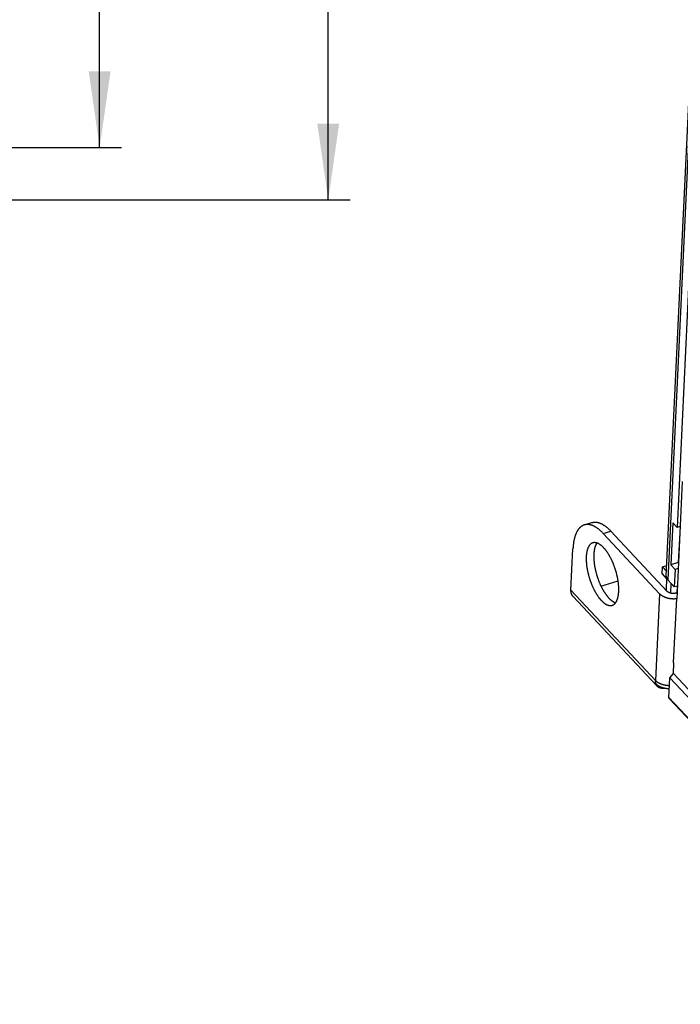
# Model space of a CAD drawing. Units: millimetres. Extents: x 0 to 594, y 0 to 420.
# Drawn here: x 402 to 433, y 126 to 171 of the extents above; entities that cross this region are included whole.
import ezdxf

# ---------------------------------------------------------------- set-up
doc = ezdxf.new("R2010")
doc.units = ezdxf.units.MM
doc.header["$LTSCALE"] = 32.67
doc.layers.get('0').update_dxf_attribs({"linetype": 'CONTINUOUS'})
doc.styles.get("Standard").update_dxf_attribs({"font": 'myriadpro-light.otf'})
doc.dimstyles.new('DIMSTYLE_4', dxfattribs={"dimtxt": 2.6, "dimasz": 3.5, "dimexe": 1, "dimexo": 0, "dimgap": 0.65, "dimtad": 1, "dimdec": 1, "dimdsep": 46, "dimtxsty": 'STANDARD', "dimblk": '_FILLED', "dimblk1": '_FILLED', "dimblk2": '_FILLED', "dimcen": 0.09, "dimclrt": 5, "dimadec": 0, "dimazin": 0, "dimtp": 0.8, "dimtm": 0.8, "dimtfac": 1, "dimtdec": 1, "dimtofl": 0, "dimtmove": 0, "dimatfit": 3, "dimldrblk": '_FILLED', "dimfxl": 1, "dimtolj": 1, "dimarcsym": 0})

# ---------------------------------------------------------------- blocks, each defined once
blk = doc.blocks.new('_FILLED')
at = {"color": 0, "linetype": 'BYBLOCK'}
blk.add_solid([(0, 0), (-1, 0.143), (-1, -0.143)], dxfattribs=at)
blk = doc.blocks.new('*D5')
at = {"color": 2, "linetype": 'CONTINUOUS'}
for p, q in [((394.956, 291.113), (406.927, 291.113)), ((405.927, 291.113), (405.927, 228.013)), ((405.927, 164.913), (405.927, 228.013)), ((395.056, 164.913), (406.927, 164.913))]:
    blk.add_line(p, q, dxfattribs=at)
at = {"color": 2, "linetype": 'CONTINUOUS', "xscale": 3.5, "yscale": 3.5, "zscale": 3.5}
for p, rotation in [((405.927, 291.113), 90), ((405.927, 164.913), 270)]:
    blk.add_blockref('_FILLED', p, dxfattribs=dict(at, rotation=rotation))
at = {"color": 5, "linetype": 'CONTINUOUS', "insert": (402.677, 228.542), "char_height": 2.6, "width": 10.2253, "attachment_point": 3, "rotation": 90, "line_spacing_factor": 0.9}
blk.add_mtext('631\\P[24.84]', dxfattribs=at)
blk = doc.blocks.new('*D7')
at = {"color": 2, "linetype": 'CONTINUOUS'}
for p, q in [((397.133, 294.513), (417.41, 294.513)), ((416.41, 294.513), (416.41, 228.513)), ((416.41, 162.513), (416.41, 228.513)), ((396.302, 162.513), (417.41, 162.513))]:
    blk.add_line(p, q, dxfattribs=at)
at = {"color": 2, "linetype": 'CONTINUOUS', "xscale": 3.5, "yscale": 3.5, "zscale": 3.5}
for p, rotation in [((416.41, 294.513), 90), ((416.41, 162.513), 270)]:
    blk.add_blockref('_FILLED', p, dxfattribs=dict(at, rotation=rotation))
at = {"color": 5, "linetype": 'CONTINUOUS', "insert": (413.16, 229.042), "char_height": 2.6, "width": 10.2253, "attachment_point": 3, "rotation": 90, "line_spacing_factor": 0.9}
blk.add_mtext('660\\P[25.98]', dxfattribs=at)

msp = doc.modelspace()

# ---------------------------------------------------------------- linework, layer by layer
at = {"color": 7, "linetype": 'CONTINUOUS'}
for p, q in [((433.884, 178.5), (432.411, 147.489)), ((431.912, 145.251), (433.065, 169.532)), ((433.139, 169.347), (431.987, 145.085)), ((432.648, 149.591), (432.392, 144.211)), ((428.503, 147.712), (428.513, 147.715)), ((428.513, 147.715), (428.527, 147.719)), ((428.527, 147.719), (428.541, 147.722)), ((428.541, 147.722), (428.556, 147.725)), ((428.556, 147.725), (428.57, 147.727)), ((428.57, 147.727), (428.585, 147.729)), ((428.585, 147.729), (428.6, 147.731)), ((428.6, 147.731), (428.615, 147.732)), ((428.615, 147.732), (428.63, 147.733)), ((428.63, 147.733), (428.646, 147.733)), ((428.646, 147.733), (428.661, 147.732)), ((428.661, 147.732), (428.677, 147.732)), ((428.677, 147.732), (428.692, 147.73)), ((428.692, 147.73), (428.708, 147.729)), ((428.708, 147.729), (428.724, 147.727)), ((428.724, 147.727), (428.74, 147.724)), ((428.74, 147.724), (428.756, 147.721)), ((428.756, 147.721), (428.772, 147.718)), ((428.772, 147.718), (428.788, 147.714)), ((427.804, 147.269), (427.796, 147.251)), ((427.813, 147.286), (427.804, 147.269)), ((427.822, 147.303), (427.813, 147.286)), ((427.831, 147.32), (427.822, 147.303)), ((427.841, 147.336), (427.831, 147.32)), ((427.851, 147.351), (427.841, 147.336)), ((427.861, 147.366), (427.851, 147.351)), ((427.871, 147.381), (427.861, 147.366)), ((427.881, 147.396), (427.871, 147.381)), ((427.891, 147.41), (427.881, 147.396)), ((427.902, 147.423), (427.891, 147.41)), ((427.913, 147.436), (427.902, 147.423)), ((427.924, 147.449), (427.913, 147.436)), ((427.935, 147.461), (427.924, 147.449)), ((427.946, 147.473), (427.935, 147.461)), ((427.958, 147.484), (427.946, 147.473)), ((427.97, 147.495), (427.958, 147.484)), ((427.982, 147.506), (427.97, 147.495)), ((427.994, 147.516), (427.982, 147.506)), ((428.006, 147.526), (427.994, 147.516)), ((428.019, 147.535), (428.006, 147.526)), ((428.031, 147.544), (428.019, 147.535)), ((428.044, 147.552), (428.031, 147.544)), ((428.057, 147.56), (428.044, 147.552)), ((428.07, 147.568), (428.057, 147.56)), ((428.083, 147.575), (428.07, 147.568)), ((428.097, 147.581), (428.083, 147.575)), ((428.11, 147.587), (428.097, 147.581)), ((428.124, 147.593), (428.11, 147.587)), ((428.138, 147.598), (428.124, 147.593)), ((428.152, 147.603), (428.138, 147.598)), ((428.156, 147.604), (428.152, 147.603)), ((428.156, 147.604), (428.503, 147.712)), ((428.166, 147.607), (428.156, 147.604)), ((428.18, 147.611), (428.166, 147.607)), ((428.194, 147.614), (428.18, 147.611)), ((428.209, 147.617), (428.194, 147.614)), ((428.224, 147.62), (428.209, 147.617)), ((428.239, 147.622), (428.224, 147.62)), ((428.253, 147.623), (428.239, 147.622)), ((428.269, 147.624), (428.253, 147.623)), ((428.284, 147.625), (428.269, 147.624)), ((428.299, 147.625), (428.284, 147.625)), ((428.314, 147.625), (428.299, 147.625)), ((428.33, 147.624), (428.314, 147.625)), ((428.346, 147.623), (428.33, 147.624)), ((428.361, 147.621), (428.346, 147.623)), ((428.377, 147.619), (428.361, 147.621)), ((428.393, 147.616), (428.377, 147.619)), ((428.409, 147.613), (428.393, 147.616)), ((428.425, 147.61), (428.409, 147.613)), ((428.442, 147.606), (428.425, 147.61)), ((428.458, 147.602), (428.442, 147.606)), ((428.474, 147.597), (428.458, 147.602)), ((428.491, 147.591), (428.474, 147.597)), ((428.507, 147.586), (428.491, 147.591)), ((428.524, 147.579), (428.507, 147.586)), ((428.541, 147.573), (428.524, 147.579)), ((428.557, 147.566), (428.541, 147.573)), ((428.574, 147.558), (428.557, 147.566)), ((428.591, 147.55), (428.574, 147.558)), ((428.608, 147.541), (428.591, 147.55)), ((428.625, 147.533), (428.608, 147.541)), ((428.642, 147.523), (428.625, 147.533)), ((428.66, 147.513), (428.642, 147.523)), ((428.677, 147.503), (428.66, 147.513)), ((428.694, 147.492), (428.677, 147.503)), ((428.711, 147.481), (428.694, 147.492)), ((428.729, 147.47), (428.711, 147.481)), ((428.746, 147.458), (428.729, 147.47)), ((428.763, 147.445), (428.746, 147.458)), ((428.781, 147.433), (428.763, 147.445)), ((428.798, 147.419), (428.781, 147.433)), ((428.788, 147.714), (428.805, 147.709)), ((428.816, 147.406), (428.798, 147.419)), ((428.805, 147.709), (428.821, 147.704)), ((428.833, 147.392), (428.816, 147.406)), ((428.821, 147.704), (428.837, 147.699)), ((428.851, 147.377), (428.833, 147.392)), ((428.837, 147.699), (428.854, 147.693)), ((428.868, 147.362), (428.851, 147.377)), ((428.854, 147.693), (428.871, 147.687)), ((428.886, 147.347), (428.868, 147.362)), ((428.871, 147.687), (428.887, 147.68)), ((428.903, 147.331), (428.886, 147.347)), ((428.887, 147.68), (428.904, 147.673)), ((428.921, 147.315), (428.903, 147.331)), ((428.904, 147.673), (428.921, 147.666)), ((428.921, 147.666), (428.938, 147.658)), ((428.938, 147.299), (428.921, 147.315)), ((428.938, 147.658), (428.955, 147.649)), ((428.956, 147.282), (428.938, 147.299)), ((428.955, 147.649), (428.972, 147.64)), ((428.974, 147.264), (428.956, 147.282)), ((428.972, 147.64), (428.989, 147.631)), ((428.991, 147.246), (428.974, 147.264)), ((428.989, 147.631), (429.006, 147.621)), ((429.006, 147.621), (429.023, 147.611)), ((429.023, 147.611), (429.041, 147.6)), ((429.026, 147.21), (429.373, 147.318)), ((429.041, 147.6), (429.058, 147.589)), ((429.058, 147.589), (429.075, 147.578)), ((429.075, 147.578), (429.093, 147.566)), ((429.093, 147.566), (429.11, 147.553)), ((429.11, 147.553), (429.128, 147.54)), ((429.128, 147.54), (429.145, 147.527)), ((429.145, 147.527), (429.162, 147.513)), ((429.162, 147.513), (429.18, 147.499)), ((429.18, 147.499), (429.197, 147.485)), ((429.197, 147.485), (429.215, 147.47)), ((429.215, 147.47), (429.233, 147.455)), ((429.233, 147.455), (429.25, 147.439)), ((429.25, 147.439), (429.268, 147.423)), ((429.268, 147.423), (429.285, 147.406)), ((429.285, 147.406), (429.303, 147.389)), ((429.303, 147.389), (429.32, 147.372)), ((429.32, 147.372), (429.338, 147.354)), ((429.338, 147.354), (429.355, 147.336)), ((429.355, 147.336), (429.373, 147.318)), ((431.958, 144.556), (429.373, 147.318)), ((432.218, 147.704), (432.126, 145.775)), ((432.218, 147.704), (432.411, 147.489)), ((432.55, 147.533), (432.411, 147.489)), ((432.545, 147.531), (432.467, 145.881)), ((427.667, 146.822), (427.663, 146.797)), ((427.672, 146.846), (427.667, 146.822)), ((427.676, 146.871), (427.672, 146.846)), ((427.681, 146.895), (427.676, 146.871)), ((427.686, 146.919), (427.681, 146.895)), ((427.691, 146.942), (427.686, 146.919)), ((427.697, 146.965), (427.691, 146.942)), ((427.702, 146.988), (427.697, 146.965)), ((427.708, 147.01), (427.702, 146.988)), ((427.714, 147.033), (427.708, 147.01)), ((427.72, 147.054), (427.714, 147.033)), ((427.727, 147.076), (427.72, 147.054)), ((427.734, 147.097), (427.727, 147.076)), ((427.741, 147.117), (427.734, 147.097)), ((427.748, 147.138), (427.741, 147.117)), ((427.755, 147.157), (427.748, 147.138)), ((427.763, 147.177), (427.755, 147.157)), ((427.771, 147.196), (427.763, 147.177)), ((427.779, 147.215), (427.771, 147.196)), ((427.787, 147.233), (427.779, 147.215)), ((427.796, 147.251), (427.787, 147.233)), ((429.009, 147.228), (428.991, 147.246)), ((429.026, 147.21), (429.009, 147.228)), ((429.026, 147.21), (431.611, 144.448)), ((427.545, 144.612), (427.634, 146.502)), ((427.636, 146.53), (427.634, 146.502)), ((427.638, 146.558), (427.636, 146.53)), ((427.64, 146.586), (427.638, 146.558)), ((427.642, 146.613), (427.64, 146.586)), ((427.644, 146.64), (427.642, 146.613)), ((427.647, 146.667), (427.644, 146.64)), ((427.65, 146.693), (427.647, 146.667)), ((427.653, 146.72), (427.65, 146.693)), ((427.656, 146.746), (427.653, 146.72)), ((427.66, 146.771), (427.656, 146.746)), ((427.663, 146.797), (427.66, 146.771)), ((428.27, 146.363), (428.266, 146.347)), ((428.273, 146.379), (428.27, 146.363)), ((428.276, 146.395), (428.273, 146.379)), ((428.28, 146.41), (428.276, 146.395)), ((428.283, 146.425), (428.28, 146.41)), ((428.287, 146.44), (428.283, 146.425)), ((428.291, 146.455), (428.287, 146.44)), ((428.296, 146.469), (428.291, 146.455)), ((428.3, 146.483), (428.296, 146.469)), ((428.305, 146.497), (428.3, 146.483)), ((428.31, 146.511), (428.305, 146.497)), ((428.315, 146.524), (428.31, 146.511)), ((428.32, 146.537), (428.315, 146.524)), ((428.325, 146.549), (428.32, 146.537)), ((428.33, 146.562), (428.325, 146.549)), ((428.336, 146.574), (428.33, 146.562)), ((428.342, 146.586), (428.336, 146.574)), ((428.348, 146.597), (428.342, 146.586)), ((428.354, 146.608), (428.348, 146.597)), ((428.36, 146.619), (428.354, 146.608)), ((428.366, 146.63), (428.36, 146.619)), ((428.373, 146.64), (428.366, 146.63)), ((428.379, 146.65), (428.373, 146.64)), ((428.386, 146.66), (428.379, 146.65)), ((428.393, 146.669), (428.386, 146.66)), ((428.4, 146.678), (428.393, 146.669)), ((428.408, 146.686), (428.4, 146.678)), ((428.415, 146.695), (428.408, 146.686)), ((428.423, 146.703), (428.415, 146.695)), ((428.43, 146.71), (428.423, 146.703)), ((428.438, 146.718), (428.43, 146.71)), ((428.446, 146.725), (428.438, 146.718)), ((428.454, 146.731), (428.446, 146.725)), ((428.462, 146.738), (428.454, 146.731)), ((428.471, 146.744), (428.462, 146.738)), ((428.479, 146.749), (428.471, 146.744)), ((428.488, 146.755), (428.479, 146.749)), ((428.496, 146.759), (428.488, 146.755)), ((428.505, 146.764), (428.496, 146.759)), ((428.514, 146.768), (428.505, 146.764)), ((428.523, 146.772), (428.514, 146.768)), ((428.533, 146.776), (428.523, 146.772)), ((428.542, 146.779), (428.533, 146.776)), ((428.545, 146.78), (428.542, 146.779)), ((428.551, 146.782), (428.545, 146.78)), ((428.561, 146.784), (428.551, 146.782)), ((428.57, 146.787), (428.561, 146.784)), ((428.58, 146.788), (428.57, 146.787)), ((428.59, 146.79), (428.58, 146.788)), ((428.6, 146.791), (428.59, 146.79)), ((428.601, 146.37), (428.599, 146.352)), ((428.61, 146.792), (428.6, 146.791)), ((428.603, 146.387), (428.601, 146.37)), ((428.605, 146.404), (428.603, 146.387)), ((428.608, 146.421), (428.605, 146.404)), ((428.61, 146.438), (428.608, 146.421)), ((428.62, 146.792), (428.61, 146.792)), ((428.613, 146.454), (428.61, 146.438)), ((428.616, 146.471), (428.613, 146.454)), ((428.619, 146.487), (428.616, 146.471)), ((428.623, 146.502), (428.619, 146.487)), ((428.63, 146.792), (428.62, 146.792)), ((428.626, 146.518), (428.623, 146.502)), ((428.63, 146.533), (428.626, 146.518)), ((428.641, 146.792), (428.63, 146.792)), ((428.634, 146.548), (428.63, 146.533)), ((428.638, 146.562), (428.634, 146.548)), ((428.643, 146.577), (428.638, 146.562)), ((428.651, 146.791), (428.641, 146.792)), ((428.647, 146.591), (428.643, 146.577)), ((428.652, 146.605), (428.647, 146.591)), ((428.661, 146.79), (428.651, 146.791)), ((428.656, 146.618), (428.652, 146.605)), ((428.661, 146.631), (428.656, 146.618)), ((428.672, 146.789), (428.661, 146.79)), ((428.666, 146.644), (428.661, 146.631)), ((428.672, 146.657), (428.666, 146.644)), ((428.683, 146.787), (428.672, 146.789)), ((428.677, 146.669), (428.672, 146.657)), ((428.683, 146.682), (428.677, 146.669)), ((428.693, 146.785), (428.683, 146.787)), ((428.688, 146.693), (428.683, 146.682)), ((428.694, 146.705), (428.688, 146.693)), ((428.704, 146.783), (428.693, 146.785)), ((428.7, 146.716), (428.694, 146.705)), ((428.707, 146.727), (428.7, 146.716)), ((428.715, 146.78), (428.704, 146.783)), ((428.713, 146.737), (428.707, 146.727)), ((428.719, 146.748), (428.713, 146.737)), ((428.726, 146.777), (428.715, 146.78)), ((428.726, 146.758), (428.719, 146.748)), ((428.737, 146.773), (428.726, 146.777)), ((428.733, 146.767), (428.726, 146.758)), ((428.737, 146.773), (428.733, 146.767)), ((428.748, 146.769), (428.737, 146.773)), ((428.759, 146.765), (428.748, 146.769)), ((428.77, 146.761), (428.759, 146.765)), ((428.781, 146.756), (428.77, 146.761)), ((428.792, 146.751), (428.781, 146.756)), ((428.804, 146.745), (428.792, 146.751)), ((428.815, 146.739), (428.804, 146.745)), ((428.826, 146.733), (428.815, 146.739)), ((428.838, 146.726), (428.826, 146.733)), ((428.849, 146.72), (428.838, 146.726)), ((428.861, 146.712), (428.849, 146.72)), ((428.872, 146.705), (428.861, 146.712)), ((428.884, 146.697), (428.872, 146.705)), ((428.895, 146.689), (428.884, 146.697)), ((428.907, 146.68), (428.895, 146.689)), ((428.919, 146.671), (428.907, 146.68)), ((428.93, 146.662), (428.919, 146.671)), ((428.942, 146.652), (428.93, 146.662)), ((428.954, 146.643), (428.942, 146.652)), ((428.965, 146.632), (428.954, 146.643)), ((428.977, 146.622), (428.965, 146.632)), ((428.989, 146.611), (428.977, 146.622)), ((429, 146.6), (428.989, 146.611)), ((429.012, 146.589), (429, 146.6)), ((429.024, 146.577), (429.012, 146.589)), ((429.035, 146.565), (429.024, 146.577)), ((429.047, 146.553), (429.035, 146.565)), ((429.059, 146.54), (429.047, 146.553)), ((429.07, 146.527), (429.059, 146.54)), ((429.082, 146.514), (429.07, 146.527)), ((429.094, 146.5), (429.082, 146.514)), ((429.105, 146.487), (429.094, 146.5)), ((429.117, 146.473), (429.105, 146.487)), ((429.128, 146.458), (429.117, 146.473)), ((429.14, 146.444), (429.128, 146.458)), ((429.151, 146.429), (429.14, 146.444)), ((429.162, 146.414), (429.151, 146.429)), ((429.174, 146.399), (429.162, 146.414)), ((429.185, 146.383), (429.174, 146.399)), ((429.196, 146.367), (429.185, 146.383)), ((429.208, 146.351), (429.196, 146.367)), ((428.243, 146.096), (428.242, 146.077)), ((428.242, 146.077), (428.242, 146.058)), ((428.242, 146.058), (428.242, 146.038)), ((428.242, 146.038), (428.242, 146.018)), ((428.242, 146.018), (428.243, 145.998)), ((428.244, 146.135), (428.243, 146.116)), ((428.243, 146.116), (428.243, 146.096)), ((428.243, 145.998), (428.243, 145.978)), ((428.243, 145.978), (428.244, 145.957)), ((428.245, 146.154), (428.244, 146.135)), ((428.244, 145.957), (428.245, 145.937)), ((428.246, 146.172), (428.245, 146.154)), ((428.245, 145.937), (428.246, 145.916)), ((428.247, 146.191), (428.246, 146.172)), ((428.246, 145.916), (428.247, 145.895)), ((428.248, 146.209), (428.247, 146.191)), ((428.25, 146.227), (428.248, 146.209)), ((428.252, 146.245), (428.25, 146.227)), ((428.254, 146.262), (428.252, 146.245)), ((428.256, 146.28), (428.254, 146.262)), ((428.258, 146.297), (428.256, 146.28)), ((428.261, 146.314), (428.258, 146.297)), ((428.264, 146.33), (428.261, 146.314)), ((428.266, 146.347), (428.264, 146.33)), ((428.59, 146.223), (428.589, 146.204)), ((428.589, 146.204), (428.589, 146.185)), ((428.589, 146.185), (428.589, 146.165)), ((428.589, 146.165), (428.589, 146.145)), ((428.589, 146.145), (428.589, 146.126)), ((428.589, 146.126), (428.589, 146.105)), ((428.589, 146.105), (428.59, 146.085)), ((428.591, 146.242), (428.59, 146.223)), ((428.59, 146.085), (428.591, 146.065)), ((428.593, 146.28), (428.591, 146.261)), ((428.591, 146.261), (428.591, 146.242)), ((428.591, 146.065), (428.592, 146.044)), ((428.592, 146.044), (428.593, 146.024)), ((428.594, 146.298), (428.593, 146.28)), ((428.593, 146.024), (428.594, 146.003)), ((428.595, 146.317), (428.594, 146.298)), ((428.594, 146.003), (428.595, 145.982)), ((428.597, 146.335), (428.595, 146.317)), ((428.595, 145.982), (428.597, 145.961)), ((428.599, 146.352), (428.597, 146.335)), ((428.597, 145.961), (428.599, 145.939)), ((428.599, 145.939), (428.601, 145.918)), ((428.601, 145.918), (428.603, 145.897)), ((429.219, 146.335), (429.208, 146.351)), ((429.23, 146.318), (429.219, 146.335)), ((429.241, 146.301), (429.23, 146.318)), ((429.252, 146.284), (429.241, 146.301)), ((429.263, 146.267), (429.252, 146.284)), ((429.274, 146.249), (429.263, 146.267)), ((429.284, 146.231), (429.274, 146.249)), ((429.295, 146.213), (429.284, 146.231)), ((429.306, 146.195), (429.295, 146.213)), ((429.316, 146.177), (429.306, 146.195)), ((429.327, 146.158), (429.316, 146.177)), ((429.337, 146.14), (429.327, 146.158)), ((429.348, 146.121), (429.337, 146.14)), ((429.358, 146.101), (429.348, 146.121)), ((429.368, 146.082), (429.358, 146.101)), ((429.378, 146.063), (429.368, 146.082)), ((429.388, 146.043), (429.378, 146.063)), ((429.398, 146.023), (429.388, 146.043)), ((429.407, 146.003), (429.398, 146.023)), ((429.417, 145.983), (429.407, 146.003)), ((429.427, 145.962), (429.417, 145.983)), ((429.436, 145.942), (429.427, 145.962)), ((429.445, 145.921), (429.436, 145.942)), ((429.455, 145.9), (429.445, 145.921)), ((428.247, 145.895), (428.249, 145.874)), ((428.249, 145.874), (428.25, 145.853)), ((428.25, 145.853), (428.252, 145.832)), ((428.252, 145.832), (428.254, 145.81)), ((428.254, 145.81), (428.256, 145.789)), ((428.256, 145.789), (428.259, 145.767)), ((428.259, 145.767), (428.261, 145.746)), ((428.261, 145.746), (428.264, 145.724)), ((428.264, 145.724), (428.267, 145.702)), ((428.267, 145.702), (428.27, 145.68)), ((428.27, 145.68), (428.273, 145.658)), ((428.273, 145.658), (428.277, 145.636)), ((428.277, 145.636), (428.28, 145.614)), ((428.28, 145.614), (428.284, 145.592)), ((428.284, 145.592), (428.288, 145.57)), ((428.288, 145.57), (428.292, 145.547)), ((428.292, 145.547), (428.297, 145.525)), ((428.297, 145.525), (428.301, 145.502)), ((428.301, 145.502), (428.306, 145.48)), ((428.306, 145.48), (428.311, 145.457)), ((428.311, 145.457), (428.315, 145.435)), ((428.603, 145.897), (428.606, 145.875)), ((428.606, 145.875), (428.608, 145.854)), ((428.608, 145.854), (428.611, 145.832)), ((428.611, 145.832), (428.614, 145.81)), ((428.614, 145.81), (428.617, 145.788)), ((428.617, 145.788), (428.62, 145.766)), ((428.62, 145.766), (428.624, 145.744)), ((428.624, 145.744), (428.627, 145.722)), ((428.627, 145.722), (428.631, 145.7)), ((428.631, 145.7), (428.635, 145.677)), ((428.635, 145.677), (428.639, 145.655)), ((428.639, 145.655), (428.643, 145.632)), ((428.643, 145.632), (428.648, 145.61)), ((428.648, 145.61), (428.652, 145.588)), ((428.652, 145.588), (428.657, 145.565)), ((428.657, 145.565), (428.662, 145.543)), ((428.662, 145.543), (428.667, 145.52)), ((428.667, 145.52), (428.673, 145.497)), ((428.673, 145.497), (428.678, 145.475)), ((428.678, 145.475), (428.684, 145.452)), ((429.464, 145.879), (429.455, 145.9)), ((429.473, 145.858), (429.464, 145.879)), ((429.482, 145.837), (429.473, 145.858)), ((429.49, 145.816), (429.482, 145.837)), ((429.499, 145.795), (429.49, 145.816)), ((429.507, 145.773), (429.499, 145.795)), ((429.516, 145.751), (429.507, 145.773)), ((429.524, 145.73), (429.516, 145.751)), ((429.532, 145.708), (429.524, 145.73)), ((429.54, 145.686), (429.532, 145.708)), ((429.548, 145.664), (429.54, 145.686)), ((429.556, 145.642), (429.548, 145.664)), ((429.563, 145.62), (429.556, 145.642)), ((429.571, 145.597), (429.563, 145.62)), ((429.578, 145.575), (429.571, 145.597)), ((429.585, 145.553), (429.578, 145.575)), ((429.592, 145.531), (429.585, 145.553)), ((429.599, 145.508), (429.592, 145.531)), ((429.606, 145.486), (429.599, 145.508)), ((429.612, 145.463), (429.606, 145.486)), ((429.619, 145.441), (429.612, 145.463)), ((431.722, 145.356), (431.737, 145.677)), ((431.737, 145.677), (431.935, 145.738)), ((431.737, 145.677), (431.922, 145.479)), ((432.467, 145.881), (432.126, 145.775)), ((432.126, 145.775), (432.319, 145.561)), ((432.319, 145.561), (432.281, 144.758)), ((432.459, 145.604), (432.319, 145.561)), ((432.467, 145.881), (432.472, 145.876)), ((428.315, 145.435), (428.321, 145.412)), ((428.321, 145.412), (428.326, 145.39)), ((428.326, 145.39), (428.331, 145.367)), ((428.331, 145.367), (428.337, 145.345)), ((428.337, 145.345), (428.343, 145.322)), ((428.343, 145.322), (428.349, 145.299)), ((428.349, 145.299), (428.355, 145.277)), ((428.355, 145.277), (428.361, 145.254)), ((428.361, 145.254), (428.367, 145.232)), ((428.367, 145.232), (428.374, 145.209)), ((428.374, 145.209), (428.381, 145.187)), ((428.381, 145.187), (428.388, 145.164)), ((428.388, 145.164), (428.395, 145.142)), ((428.395, 145.142), (428.402, 145.12)), ((428.402, 145.12), (428.409, 145.098)), ((428.409, 145.098), (428.416, 145.075)), ((428.416, 145.075), (428.424, 145.053)), ((428.424, 145.053), (428.432, 145.031)), ((428.432, 145.031), (428.44, 145.009)), ((428.44, 145.009), (428.448, 144.987)), ((428.684, 145.452), (428.69, 145.43)), ((428.69, 145.43), (428.695, 145.407)), ((428.695, 145.407), (428.702, 145.385)), ((428.702, 145.385), (428.708, 145.362)), ((428.708, 145.362), (428.714, 145.34)), ((428.714, 145.34), (428.721, 145.317)), ((428.721, 145.317), (428.727, 145.295)), ((428.727, 145.295), (428.734, 145.272)), ((428.734, 145.272), (428.741, 145.25)), ((428.741, 145.25), (428.748, 145.227)), ((428.748, 145.227), (428.756, 145.205)), ((428.756, 145.205), (428.763, 145.183)), ((428.763, 145.183), (428.771, 145.161)), ((428.771, 145.161), (428.778, 145.139)), ((428.778, 145.139), (428.786, 145.117)), ((428.786, 145.117), (428.794, 145.095)), ((428.794, 145.095), (428.802, 145.073)), ((428.802, 145.073), (428.811, 145.051)), ((428.811, 145.051), (428.819, 145.03)), ((428.819, 145.03), (428.828, 145.008)), ((428.828, 145.008), (428.836, 144.987)), ((428.918, 144.801), (429.705, 145.046)), ((429.625, 145.418), (429.619, 145.441)), ((429.631, 145.396), (429.625, 145.418)), ((429.637, 145.373), (429.631, 145.396)), ((429.643, 145.35), (429.637, 145.373)), ((429.648, 145.328), (429.643, 145.35)), ((429.654, 145.305), (429.648, 145.328)), ((429.659, 145.283), (429.654, 145.305)), ((429.664, 145.26), (429.659, 145.283)), ((429.669, 145.238), (429.664, 145.26)), ((429.674, 145.215), (429.669, 145.238)), ((429.679, 145.193), (429.674, 145.215)), ((429.683, 145.17), (429.679, 145.193)), ((429.687, 145.148), (429.683, 145.17)), ((429.692, 145.125), (429.687, 145.148)), ((429.695, 145.103), (429.692, 145.125)), ((429.699, 145.081), (429.695, 145.103)), ((429.703, 145.059), (429.699, 145.081)), ((429.706, 145.037), (429.703, 145.059)), ((429.71, 145.015), (429.706, 145.037)), ((429.713, 144.993), (429.71, 145.015)), ((431.722, 145.356), (431.928, 145.136)), ((431.929, 145.174), (431.903, 144.614)), ((431.912, 145.252), (431.912, 145.246)), ((431.912, 145.246), (431.915, 145.217)), ((431.915, 145.217), (431.926, 145.179)), ((431.926, 145.179), (431.949, 145.135)), ((431.949, 145.135), (431.987, 145.085)), ((431.987, 145.085), (431.992, 145.079)), ((432.281, 144.758), (431.992, 145.079)), ((427.544, 144.602), (427.545, 144.612)), ((427.544, 144.591), (427.544, 144.602)), ((427.544, 144.581), (427.544, 144.591)), ((427.544, 144.57), (427.544, 144.581)), ((427.545, 144.56), (427.544, 144.57)), ((427.545, 144.612), (431.422, 140.47)), ((427.545, 144.55), (427.545, 144.56)), ((428.448, 144.987), (428.456, 144.965)), ((428.456, 144.965), (428.464, 144.944)), ((428.464, 144.944), (428.472, 144.922)), ((428.472, 144.922), (428.481, 144.901)), ((428.481, 144.901), (428.489, 144.879)), ((428.489, 144.879), (428.498, 144.858)), ((428.498, 144.858), (428.507, 144.837)), ((428.507, 144.837), (428.516, 144.816)), ((428.516, 144.816), (428.525, 144.795)), ((428.525, 144.795), (428.534, 144.774)), ((428.534, 144.774), (428.544, 144.753)), ((428.544, 144.753), (428.553, 144.733)), ((428.553, 144.733), (428.563, 144.712)), ((428.563, 144.712), (428.572, 144.692)), ((428.572, 144.692), (428.582, 144.672)), ((428.582, 144.672), (428.592, 144.652)), ((428.592, 144.652), (428.602, 144.632)), ((428.602, 144.632), (428.612, 144.613)), ((428.612, 144.613), (428.622, 144.594)), ((428.622, 144.594), (428.632, 144.574)), ((428.632, 144.574), (428.643, 144.555)), ((428.643, 144.555), (428.653, 144.537)), ((428.836, 144.987), (428.845, 144.965)), ((428.845, 144.965), (428.854, 144.944)), ((428.854, 144.944), (428.863, 144.923)), ((428.863, 144.923), (428.872, 144.902)), ((428.872, 144.902), (428.881, 144.882)), ((428.881, 144.882), (428.89, 144.861)), ((428.89, 144.861), (428.9, 144.84)), ((428.9, 144.84), (428.909, 144.82)), ((428.909, 144.82), (428.919, 144.8)), ((428.919, 144.8), (428.929, 144.78)), ((428.929, 144.78), (428.939, 144.76)), ((428.939, 144.76), (428.949, 144.74)), ((428.949, 144.74), (428.959, 144.721)), ((428.959, 144.721), (428.969, 144.701)), ((428.969, 144.701), (428.979, 144.682)), ((428.979, 144.682), (428.989, 144.663)), ((428.989, 144.663), (429, 144.644)), ((429, 144.644), (429.01, 144.626)), ((429.01, 144.626), (429.021, 144.607)), ((429.021, 144.607), (429.031, 144.589)), ((429.031, 144.589), (429.042, 144.571)), ((429.042, 144.571), (429.053, 144.553)), ((429.053, 144.553), (429.064, 144.536)), ((429.716, 144.971), (429.713, 144.993)), ((429.718, 144.949), (429.716, 144.971)), ((429.721, 144.928), (429.718, 144.949)), ((429.723, 144.906), (429.721, 144.928)), ((429.725, 144.885), (429.723, 144.906)), ((429.727, 144.863), (429.725, 144.885)), ((429.729, 144.842), (429.727, 144.863)), ((429.731, 144.821), (429.729, 144.842)), ((429.732, 144.8), (429.731, 144.821)), ((429.734, 144.779), (429.732, 144.8)), ((429.735, 144.758), (429.734, 144.779)), ((429.736, 144.738), (429.735, 144.758)), ((429.735, 144.541), (429.736, 144.56)), ((429.737, 144.717), (429.736, 144.738)), ((429.736, 144.56), (429.737, 144.579)), ((429.737, 144.697), (429.737, 144.717)), ((429.737, 144.677), (429.737, 144.697)), ((429.738, 144.657), (429.737, 144.677)), ((429.737, 144.599), (429.738, 144.618)), ((429.737, 144.579), (429.737, 144.599)), ((429.738, 144.637), (429.738, 144.657)), ((429.738, 144.618), (429.738, 144.637)), ((431.961, 144.552), (431.958, 144.556)), ((431.965, 144.548), (431.961, 144.552)), ((432.124, 144.47), (432.145, 144.908)), ((432.42, 144.801), (432.281, 144.758)), ((432.415, 144.799), (432.401, 144.488)), ((427.546, 144.54), (427.545, 144.55)), ((427.548, 144.53), (427.546, 144.54)), ((427.549, 144.52), (427.548, 144.53)), ((427.55, 144.51), (427.549, 144.52)), ((427.552, 144.5), (427.55, 144.51)), ((427.554, 144.491), (427.552, 144.5)), ((427.556, 144.481), (427.554, 144.491)), ((427.559, 144.472), (427.556, 144.481)), ((427.561, 144.462), (427.559, 144.472)), ((427.564, 144.453), (427.561, 144.462)), ((427.567, 144.444), (427.564, 144.453)), ((427.571, 144.435), (427.567, 144.444)), ((427.574, 144.427), (427.571, 144.435)), ((427.578, 144.418), (427.574, 144.427)), ((427.582, 144.409), (427.578, 144.418)), ((427.586, 144.401), (427.582, 144.409)), ((427.59, 144.393), (427.586, 144.401)), ((427.594, 144.385), (427.59, 144.393)), ((427.599, 144.377), (427.594, 144.385)), ((427.604, 144.369), (427.599, 144.377)), ((427.609, 144.361), (427.604, 144.369)), ((427.614, 144.354), (427.609, 144.361)), ((427.62, 144.347), (427.614, 144.354)), ((427.625, 144.339), (427.62, 144.347)), ((427.631, 144.333), (427.625, 144.339)), ((427.637, 144.326), (427.631, 144.333)), ((427.64, 144.322), (427.637, 144.326)), ((427.64, 144.322), (431.468, 140.233)), ((428.653, 144.537), (428.663, 144.518)), ((428.663, 144.518), (428.674, 144.5)), ((428.674, 144.5), (428.685, 144.482)), ((428.685, 144.482), (428.695, 144.464)), ((428.695, 144.464), (428.706, 144.446)), ((428.706, 144.446), (428.717, 144.428)), ((428.717, 144.428), (428.728, 144.411)), ((428.728, 144.411), (428.739, 144.394)), ((428.739, 144.394), (428.75, 144.377)), ((428.75, 144.377), (428.761, 144.36)), ((428.761, 144.36), (428.772, 144.344)), ((428.772, 144.344), (428.783, 144.328)), ((428.783, 144.328), (428.795, 144.312)), ((428.795, 144.312), (428.806, 144.296)), ((428.806, 144.296), (428.817, 144.281)), ((428.817, 144.281), (428.829, 144.266)), ((428.829, 144.266), (428.84, 144.251)), ((428.84, 144.251), (428.852, 144.237)), ((428.852, 144.237), (428.863, 144.222)), ((428.863, 144.222), (428.875, 144.208)), ((428.875, 144.208), (428.886, 144.195)), ((428.886, 144.195), (428.898, 144.181)), ((428.898, 144.181), (428.909, 144.168)), ((428.909, 144.168), (428.921, 144.155)), ((428.921, 144.155), (428.933, 144.142)), ((428.933, 144.142), (428.944, 144.13)), ((428.944, 144.13), (428.956, 144.118)), ((428.956, 144.118), (428.968, 144.106)), ((428.968, 144.106), (428.979, 144.095)), ((429.064, 144.536), (429.075, 144.519)), ((429.075, 144.519), (429.086, 144.502)), ((429.086, 144.502), (429.097, 144.485)), ((429.097, 144.485), (429.108, 144.468)), ((429.108, 144.468), (429.119, 144.452)), ((429.119, 144.452), (429.13, 144.436)), ((429.13, 144.436), (429.141, 144.42)), ((429.141, 144.42), (429.153, 144.404)), ((429.153, 144.404), (429.164, 144.389)), ((429.164, 144.389), (429.175, 144.374)), ((429.175, 144.374), (429.187, 144.359)), ((429.187, 144.359), (429.198, 144.344)), ((429.198, 144.344), (429.21, 144.33)), ((429.21, 144.33), (429.221, 144.316)), ((429.221, 144.316), (429.233, 144.302)), ((429.233, 144.302), (429.244, 144.289)), ((429.244, 144.289), (429.256, 144.276)), ((429.256, 144.276), (429.268, 144.263)), ((429.268, 144.263), (429.279, 144.25)), ((429.279, 144.25), (429.291, 144.238)), ((429.291, 144.238), (429.303, 144.226)), ((429.303, 144.226), (429.314, 144.214)), ((429.314, 144.214), (429.326, 144.203)), ((429.326, 144.203), (429.338, 144.192)), ((429.338, 144.192), (429.349, 144.181)), ((429.349, 144.181), (429.361, 144.17)), ((429.361, 144.17), (429.373, 144.16)), ((429.373, 144.16), (429.384, 144.15)), ((429.384, 144.15), (429.396, 144.141)), ((429.396, 144.141), (429.408, 144.132)), ((429.408, 144.132), (429.419, 144.123)), ((429.419, 144.123), (429.431, 144.114)), ((429.431, 144.114), (429.443, 144.106)), ((429.443, 144.106), (429.454, 144.098)), ((429.632, 144.098), (429.638, 144.109)), ((429.638, 144.109), (429.644, 144.121)), ((429.644, 144.121), (429.649, 144.133)), ((429.649, 144.133), (429.655, 144.146)), ((429.655, 144.146), (429.66, 144.158)), ((429.66, 144.158), (429.665, 144.171)), ((429.665, 144.171), (429.67, 144.184)), ((429.67, 144.184), (429.675, 144.198)), ((429.675, 144.198), (429.68, 144.212)), ((429.68, 144.212), (429.684, 144.226)), ((429.684, 144.226), (429.688, 144.24)), ((429.688, 144.24), (429.692, 144.255)), ((429.692, 144.255), (429.696, 144.27)), ((429.696, 144.27), (429.7, 144.285)), ((429.7, 144.285), (429.704, 144.3)), ((429.704, 144.3), (429.707, 144.316)), ((429.707, 144.316), (429.71, 144.332)), ((429.71, 144.332), (429.713, 144.348)), ((429.713, 144.348), (429.716, 144.365)), ((429.716, 144.365), (429.719, 144.381)), ((429.719, 144.381), (429.721, 144.398)), ((429.721, 144.398), (429.724, 144.415)), ((429.724, 144.415), (429.726, 144.433)), ((429.726, 144.433), (429.728, 144.45)), ((429.728, 144.45), (429.73, 144.468)), ((429.73, 144.468), (429.731, 144.486)), ((429.731, 144.486), (429.733, 144.504)), ((429.733, 144.504), (429.734, 144.523)), ((429.734, 144.523), (429.735, 144.541)), ((431.611, 144.448), (431.422, 140.47)), ((431.611, 144.448), (431.618, 144.441)), ((431.618, 144.441), (431.625, 144.434)), ((431.625, 144.434), (431.632, 144.427)), ((431.632, 144.427), (431.639, 144.421)), ((431.639, 144.421), (431.646, 144.414)), ((431.646, 144.414), (431.654, 144.407)), ((431.654, 144.407), (431.662, 144.401)), ((431.662, 144.401), (431.67, 144.394)), ((431.67, 144.394), (431.678, 144.388)), ((431.678, 144.388), (431.687, 144.382)), ((431.687, 144.382), (431.696, 144.376)), ((431.696, 144.376), (431.704, 144.37)), ((431.704, 144.37), (431.713, 144.364)), ((431.713, 144.364), (431.723, 144.358)), ((431.723, 144.358), (431.732, 144.352)), ((431.732, 144.352), (431.742, 144.346)), ((431.742, 144.346), (431.751, 144.341)), ((431.751, 144.341), (431.761, 144.335)), ((431.761, 144.335), (431.771, 144.33)), ((431.771, 144.33), (431.782, 144.324)), ((431.782, 144.324), (431.792, 144.319)), ((431.792, 144.319), (431.803, 144.314)), ((431.803, 144.314), (431.813, 144.309)), ((431.813, 144.309), (431.824, 144.305)), ((431.824, 144.305), (431.835, 144.3)), ((431.835, 144.3), (431.846, 144.295)), ((431.846, 144.295), (431.857, 144.291)), ((431.857, 144.291), (431.869, 144.287)), ((431.869, 144.287), (431.88, 144.282)), ((431.88, 144.282), (431.892, 144.278)), ((431.892, 144.278), (431.903, 144.274)), ((431.903, 144.274), (431.915, 144.27)), ((431.915, 144.27), (431.927, 144.267)), ((431.927, 144.267), (431.939, 144.263)), ((431.939, 144.263), (431.951, 144.26)), ((431.951, 144.26), (431.964, 144.256)), ((431.964, 144.256), (431.976, 144.253)), ((431.969, 144.545), (431.965, 144.548)), ((431.973, 144.541), (431.969, 144.545)), ((431.977, 144.538), (431.973, 144.541)), ((431.976, 144.253), (431.988, 144.25)), ((431.981, 144.534), (431.977, 144.538)), ((431.985, 144.531), (431.981, 144.534)), ((431.99, 144.528), (431.985, 144.531)), ((431.988, 144.25), (432.001, 144.247)), ((431.994, 144.525), (431.99, 144.528)), ((431.999, 144.521), (431.994, 144.525)), ((432.004, 144.518), (431.999, 144.521)), ((432.001, 144.247), (432.013, 144.245)), ((432.008, 144.515), (432.004, 144.518)), ((432.014, 144.512), (432.008, 144.515)), ((432.013, 144.245), (432.026, 144.242)), ((432.019, 144.509), (432.014, 144.512)), ((432.024, 144.506), (432.019, 144.509)), ((432.029, 144.504), (432.024, 144.506)), ((432.026, 144.242), (432.039, 144.24)), ((432.035, 144.501), (432.029, 144.504)), ((432.04, 144.498), (432.035, 144.501)), ((432.039, 144.24), (432.052, 144.237)), ((432.046, 144.496), (432.04, 144.498)), ((432.051, 144.493), (432.046, 144.496)), ((432.057, 144.491), (432.051, 144.493)), ((432.052, 144.237), (432.064, 144.235)), ((432.063, 144.488), (432.057, 144.491)), ((432.069, 144.486), (432.063, 144.488)), ((432.064, 144.235), (432.077, 144.233)), ((432.075, 144.484), (432.069, 144.486)), ((432.081, 144.482), (432.075, 144.484)), ((432.077, 144.233), (432.09, 144.231)), ((432.088, 144.48), (432.081, 144.482)), ((432.094, 144.478), (432.088, 144.48)), ((432.09, 144.231), (432.103, 144.229)), ((432.1, 144.476), (432.094, 144.478)), ((432.107, 144.474), (432.1, 144.476)), ((432.103, 144.229), (432.116, 144.228)), ((432.113, 144.473), (432.107, 144.474)), ((432.12, 144.471), (432.113, 144.473)), ((432.116, 144.228), (432.129, 144.226)), ((432.126, 144.469), (432.12, 144.471)), ((432.133, 144.468), (432.126, 144.469)), ((432.129, 144.226), (432.142, 144.225)), ((432.139, 144.467), (432.133, 144.468)), ((432.146, 144.465), (432.139, 144.467)), ((432.142, 144.225), (432.155, 144.224)), ((432.153, 144.464), (432.146, 144.465)), ((432.16, 144.463), (432.153, 144.464)), ((432.155, 144.224), (432.169, 144.223)), ((432.166, 144.462), (432.16, 144.463)), ((432.173, 144.461), (432.166, 144.462)), ((432.169, 144.223), (432.182, 144.222)), ((432.18, 144.461), (432.173, 144.461)), ((432.187, 144.46), (432.18, 144.461)), ((432.182, 144.222), (432.195, 144.221)), ((432.194, 144.459), (432.187, 144.46)), ((432.201, 144.459), (432.194, 144.459)), ((432.195, 144.221), (432.208, 144.221)), ((432.208, 144.458), (432.201, 144.459)), ((432.215, 144.458), (432.208, 144.458)), ((432.208, 144.221), (432.221, 144.22)), ((432.222, 144.458), (432.215, 144.458)), ((432.221, 144.22), (432.234, 144.22)), ((432.228, 144.458), (432.222, 144.458)), ((432.235, 144.458), (432.228, 144.458)), ((432.234, 144.22), (432.248, 144.22)), ((432.242, 144.458), (432.235, 144.458)), ((432.378, 144.226), (432.238, 141.292)), ((432.249, 144.458), (432.242, 144.458)), ((432.248, 144.22), (432.261, 144.22)), ((432.256, 144.458), (432.249, 144.458)), ((432.263, 144.459), (432.256, 144.458)), ((432.261, 144.22), (432.274, 144.22)), ((432.27, 144.459), (432.263, 144.459)), ((432.277, 144.46), (432.27, 144.459)), ((432.274, 144.22), (432.287, 144.22)), ((432.283, 144.46), (432.277, 144.46)), ((432.29, 144.461), (432.283, 144.46)), ((432.287, 144.22), (432.3, 144.221)), ((432.297, 144.462), (432.29, 144.461)), ((432.303, 144.463), (432.297, 144.462)), ((432.3, 144.221), (432.313, 144.221)), ((432.31, 144.464), (432.303, 144.463)), ((432.317, 144.465), (432.31, 144.464)), ((432.313, 144.221), (432.326, 144.222)), ((432.323, 144.466), (432.317, 144.465)), ((432.33, 144.468), (432.323, 144.466)), ((432.326, 144.222), (432.339, 144.223)), ((432.336, 144.469), (432.33, 144.468)), ((432.342, 144.47), (432.336, 144.469)), ((432.339, 144.223), (432.352, 144.224)), ((432.349, 144.472), (432.342, 144.47)), ((432.355, 144.474), (432.349, 144.472)), ((432.352, 144.224), (432.365, 144.225)), ((432.361, 144.475), (432.355, 144.474)), ((432.367, 144.477), (432.361, 144.475)), ((432.365, 144.225), (432.378, 144.226)), ((432.367, 144.477), (432.406, 144.489)), ((432.392, 144.211), (432.378, 144.226)), ((428.979, 144.095), (428.991, 144.084)), ((428.991, 144.084), (429.003, 144.073)), ((429.003, 144.073), (429.014, 144.063)), ((429.014, 144.063), (429.026, 144.052)), ((429.026, 144.052), (429.038, 144.043)), ((429.038, 144.043), (429.049, 144.033)), ((429.049, 144.033), (429.061, 144.024)), ((429.061, 144.024), (429.073, 144.015)), ((429.073, 144.015), (429.084, 144.006)), ((429.084, 144.006), (429.096, 143.998)), ((429.096, 143.998), (429.107, 143.99)), ((429.107, 143.99), (429.119, 143.983)), ((429.119, 143.983), (429.13, 143.975)), ((429.13, 143.975), (429.142, 143.969)), ((429.142, 143.969), (429.153, 143.962)), ((429.153, 143.962), (429.165, 143.956)), ((429.165, 143.956), (429.176, 143.95)), ((429.176, 143.95), (429.187, 143.944)), ((429.187, 143.944), (429.199, 143.939)), ((429.199, 143.939), (429.21, 143.934)), ((429.21, 143.934), (429.221, 143.93)), ((429.221, 143.93), (429.232, 143.926)), ((429.232, 143.926), (429.243, 143.922)), ((429.243, 143.922), (429.254, 143.918)), ((429.254, 143.918), (429.265, 143.915)), ((429.265, 143.915), (429.276, 143.912)), ((429.276, 143.912), (429.286, 143.91)), ((429.286, 143.91), (429.297, 143.908)), ((429.297, 143.908), (429.308, 143.906)), ((429.308, 143.906), (429.318, 143.905)), ((429.318, 143.905), (429.329, 143.904)), ((429.329, 143.904), (429.339, 143.903)), ((429.339, 143.903), (429.349, 143.903)), ((429.349, 143.903), (429.36, 143.903)), ((429.36, 143.903), (429.37, 143.903)), ((429.37, 143.903), (429.38, 143.904)), ((429.38, 143.904), (429.39, 143.905)), ((429.39, 143.905), (429.4, 143.907)), ((429.4, 143.907), (429.409, 143.908)), ((429.409, 143.908), (429.419, 143.911)), ((429.419, 143.911), (429.428, 143.913)), ((429.428, 143.913), (429.435, 143.915)), ((429.435, 143.915), (429.438, 143.916)), ((429.438, 143.916), (429.447, 143.919)), ((429.447, 143.919), (429.456, 143.923)), ((429.454, 144.098), (429.466, 144.09)), ((429.456, 143.923), (429.465, 143.927)), ((429.465, 143.927), (429.474, 143.931)), ((429.466, 144.09), (429.477, 144.083)), ((429.474, 143.931), (429.483, 143.936)), ((429.477, 144.083), (429.489, 144.076)), ((429.483, 143.936), (429.492, 143.94)), ((429.489, 144.076), (429.5, 144.07)), ((429.492, 143.94), (429.501, 143.946)), ((429.5, 144.07), (429.511, 144.063)), ((429.501, 143.946), (429.509, 143.951)), ((429.509, 143.951), (429.517, 143.957)), ((429.511, 144.063), (429.523, 144.058)), ((429.517, 143.957), (429.526, 143.964)), ((429.523, 144.058), (429.534, 144.052)), ((429.526, 143.964), (429.534, 143.97)), ((429.534, 144.052), (429.545, 144.047)), ((429.534, 143.97), (429.542, 143.977)), ((429.542, 143.977), (429.549, 143.985)), ((429.545, 144.047), (429.557, 144.042)), ((429.549, 143.985), (429.557, 143.992)), ((429.557, 144.042), (429.568, 144.037)), ((429.557, 143.992), (429.565, 144)), ((429.565, 144), (429.572, 144.009)), ((429.568, 144.037), (429.579, 144.033)), ((429.572, 144.009), (429.579, 144.017)), ((429.579, 144.033), (429.589, 144.03)), ((429.579, 144.017), (429.586, 144.026)), ((429.586, 144.026), (429.593, 144.035)), ((429.593, 144.035), (429.6, 144.045)), ((429.6, 144.045), (429.607, 144.055)), ((429.607, 144.055), (429.613, 144.065)), ((429.613, 144.065), (429.62, 144.076)), ((429.62, 144.076), (429.626, 144.087)), ((429.626, 144.087), (429.632, 144.098)), ((432.265, 141.264), (432.238, 141.292)), ((432.243, 140.782), (432.265, 141.264)), ((432.037, 139.689), (432.08, 140.588)), ((432.08, 140.588), (432.243, 140.782)), ((432.08, 140.588), (490.42, 78.255)), ((432.243, 140.782), (490.583, 78.448)), ((431.39, 140.37), (431.44, 140.317)), ((431.39, 140.37), (431.393, 140.361)), ((431.393, 140.361), (431.396, 140.352)), ((431.396, 140.352), (431.399, 140.343)), ((431.399, 140.343), (431.402, 140.335)), ((431.402, 140.335), (431.406, 140.326)), ((431.406, 140.326), (431.41, 140.318)), ((431.41, 140.318), (431.414, 140.31)), ((431.414, 140.31), (431.418, 140.302)), ((431.418, 140.302), (431.423, 140.294)), ((431.421, 140.449), (431.422, 140.459)), ((431.421, 140.439), (431.421, 140.449)), ((431.422, 140.429), (431.421, 140.439)), ((431.422, 140.47), (431.429, 140.463)), ((431.422, 140.459), (431.422, 140.47)), ((431.422, 140.42), (431.422, 140.429)), ((431.423, 140.41), (431.422, 140.42)), ((431.423, 140.4), (431.423, 140.41)), ((431.424, 140.39), (431.423, 140.4)), ((431.423, 140.294), (431.427, 140.286)), ((431.426, 140.381), (431.424, 140.39)), ((431.427, 140.371), (431.426, 140.381)), ((431.429, 140.362), (431.427, 140.371)), ((431.427, 140.286), (431.432, 140.279)), ((431.429, 140.463), (431.436, 140.456)), ((431.43, 140.353), (431.429, 140.362)), ((431.432, 140.344), (431.43, 140.353)), ((431.435, 140.335), (431.432, 140.344)), ((431.432, 140.279), (431.437, 140.271)), ((431.437, 140.326), (431.435, 140.335)), ((431.436, 140.456), (431.443, 140.449)), ((431.44, 140.317), (431.437, 140.326)), ((431.437, 140.271), (431.442, 140.264)), ((431.44, 140.317), (431.446, 140.31)), ((431.442, 140.264), (431.448, 140.257)), ((431.443, 140.449), (431.45, 140.442)), ((431.446, 140.31), (431.453, 140.303)), ((431.448, 140.257), (431.453, 140.25)), ((431.45, 140.442), (431.458, 140.435)), ((431.453, 140.303), (431.459, 140.297)), ((431.453, 140.25), (431.459, 140.243)), ((431.458, 140.435), (431.465, 140.429)), ((431.459, 140.297), (431.467, 140.29)), ((431.459, 140.243), (431.465, 140.236)), ((431.465, 140.429), (431.473, 140.422)), ((431.465, 140.236), (431.468, 140.233)), ((431.467, 140.29), (431.474, 140.284)), ((431.468, 140.233), (431.471, 140.23)), ((431.471, 140.23), (431.477, 140.223)), ((431.473, 140.422), (431.481, 140.416)), ((431.474, 140.284), (431.481, 140.278)), ((431.477, 140.223), (431.484, 140.217)), ((431.481, 140.416), (431.49, 140.409)), ((431.481, 140.278), (431.489, 140.271)), ((431.484, 140.217), (431.49, 140.211)), ((431.489, 140.271), (431.497, 140.265)), ((431.49, 140.409), (431.498, 140.403)), ((431.49, 140.211), (431.497, 140.205)), ((431.497, 140.265), (431.505, 140.259)), ((431.497, 140.205), (431.504, 140.2)), ((431.498, 140.403), (431.507, 140.397)), ((431.504, 140.2), (431.511, 140.194)), ((431.505, 140.259), (431.513, 140.253)), ((431.507, 140.397), (431.516, 140.391)), ((431.511, 140.194), (431.518, 140.189)), ((431.513, 140.253), (431.521, 140.247)), ((431.516, 140.391), (431.525, 140.385)), ((431.518, 140.189), (431.526, 140.184)), ((431.521, 140.247), (431.53, 140.241)), ((431.525, 140.385), (431.534, 140.379)), ((431.526, 140.184), (431.533, 140.179)), ((431.53, 140.241), (431.538, 140.235)), ((431.533, 140.179), (431.541, 140.174)), ((431.534, 140.379), (431.544, 140.373)), ((431.538, 140.235), (431.547, 140.23)), ((431.541, 140.174), (431.549, 140.169)), ((431.544, 140.373), (431.553, 140.367)), ((431.547, 140.23), (431.556, 140.224)), ((431.549, 140.169), (431.557, 140.165)), ((431.553, 140.367), (431.563, 140.362)), ((431.556, 140.224), (431.566, 140.219)), ((431.557, 140.165), (431.565, 140.161)), ((431.563, 140.362), (431.573, 140.356)), ((431.565, 140.161), (431.574, 140.157)), ((431.566, 140.219), (431.575, 140.213)), ((431.573, 140.356), (431.583, 140.351)), ((431.574, 140.157), (431.582, 140.153)), ((431.575, 140.213), (431.584, 140.208)), ((431.582, 140.153), (431.591, 140.149)), ((431.583, 140.351), (431.593, 140.346)), ((431.584, 140.208), (431.594, 140.203)), ((431.591, 140.149), (431.599, 140.146)), ((431.593, 140.346), (431.604, 140.34)), ((431.594, 140.203), (431.604, 140.198)), ((431.599, 140.146), (431.608, 140.143)), ((431.604, 140.34), (431.615, 140.335)), ((431.604, 140.198), (431.614, 140.193)), ((431.608, 140.143), (431.617, 140.14)), ((431.614, 140.193), (431.624, 140.188)), ((431.615, 140.335), (431.625, 140.33)), ((431.617, 140.14), (431.626, 140.137)), ((431.624, 140.188), (431.634, 140.183)), ((431.625, 140.33), (431.636, 140.326)), ((431.626, 140.137), (431.636, 140.134)), ((431.634, 140.183), (431.645, 140.179)), ((431.636, 140.326), (431.647, 140.321)), ((431.636, 140.134), (431.645, 140.132)), ((431.645, 140.179), (431.655, 140.174)), ((431.645, 140.132), (431.654, 140.129)), ((431.647, 140.321), (431.658, 140.316)), ((431.654, 140.129), (431.664, 140.127)), ((431.655, 140.174), (431.666, 140.17)), ((431.658, 140.316), (431.67, 140.312)), ((431.664, 140.127), (431.674, 140.126)), ((431.666, 140.17), (431.677, 140.166)), ((431.67, 140.312), (431.681, 140.308)), ((431.674, 140.126), (431.684, 140.124)), ((431.677, 140.166), (431.688, 140.161)), ((431.681, 140.308), (431.693, 140.303)), ((431.684, 140.124), (431.693, 140.122)), ((431.688, 140.161), (431.699, 140.157)), ((431.693, 140.303), (431.704, 140.299)), ((431.693, 140.122), (431.703, 140.121)), ((431.699, 140.157), (431.71, 140.154)), ((431.703, 140.121), (431.714, 140.12)), ((431.704, 140.299), (431.716, 140.295)), ((431.71, 140.154), (431.721, 140.15)), ((431.714, 140.12), (431.724, 140.119)), ((431.716, 140.295), (431.728, 140.291)), ((431.721, 140.15), (431.733, 140.146)), ((431.724, 140.119), (431.734, 140.119)), ((431.728, 140.291), (431.74, 140.288)), ((431.733, 140.146), (431.744, 140.143)), ((431.734, 140.119), (431.744, 140.118)), ((431.74, 140.288), (431.752, 140.284)), ((431.744, 140.143), (431.756, 140.139)), ((431.744, 140.118), (431.755, 140.118)), ((431.752, 140.284), (431.764, 140.281)), ((431.755, 140.118), (431.765, 140.118)), ((431.756, 140.139), (431.768, 140.136)), ((431.764, 140.281), (431.777, 140.278)), ((431.765, 140.118), (431.776, 140.118)), ((431.768, 140.136), (431.779, 140.133)), ((431.776, 140.118), (431.787, 140.119)), ((431.777, 140.278), (431.789, 140.274)), ((431.779, 140.133), (431.791, 140.13)), ((431.787, 140.119), (431.797, 140.119)), ((431.789, 140.274), (431.801, 140.271)), ((431.791, 140.13), (431.803, 140.127)), ((431.797, 140.119), (431.808, 140.12)), ((431.801, 140.271), (431.814, 140.268)), ((431.803, 140.127), (431.815, 140.124)), ((431.808, 140.12), (431.819, 140.121)), ((431.814, 140.268), (431.827, 140.266)), ((431.815, 140.124), (431.827, 140.121)), ((431.819, 140.121), (431.826, 140.122)), ((431.827, 140.266), (431.839, 140.263)), ((431.827, 140.121), (431.84, 140.119)), ((431.839, 140.263), (431.852, 140.261)), ((431.84, 140.119), (431.852, 140.117)), ((431.852, 140.261), (431.865, 140.258)), ((431.852, 140.117), (431.864, 140.114)), ((431.864, 140.114), (431.877, 140.112)), ((431.865, 140.258), (431.878, 140.256)), ((431.877, 140.112), (431.889, 140.11)), ((431.878, 140.256), (431.891, 140.254)), ((431.889, 140.11), (431.901, 140.109)), ((431.891, 140.254), (431.904, 140.252)), ((431.901, 140.109), (431.914, 140.107)), ((431.904, 140.252), (431.917, 140.251)), ((431.914, 140.107), (431.926, 140.105)), ((431.917, 140.251), (431.93, 140.249)), ((431.926, 140.105), (431.939, 140.104)), ((431.93, 140.249), (431.943, 140.248)), ((431.939, 140.104), (431.952, 140.103)), ((431.943, 140.248), (431.956, 140.246)), ((431.952, 140.103), (431.964, 140.102)), ((431.956, 140.246), (431.969, 140.245)), ((431.964, 140.102), (431.977, 140.101)), ((431.969, 140.245), (431.983, 140.244)), ((431.977, 140.101), (431.99, 140.1)), ((431.983, 140.244), (431.996, 140.243)), ((431.99, 140.1), (432.002, 140.099)), ((431.996, 140.243), (432.009, 140.243)), ((432.002, 140.099), (432.015, 140.099)), ((432.009, 140.243), (432.022, 140.242)), ((432.015, 140.099), (432.028, 140.098)), ((432.022, 140.242), (432.036, 140.242)), ((432.028, 140.098), (432.04, 140.098)), ((432.036, 140.242), (432.049, 140.241)), ((432.04, 140.098), (432.053, 140.098)), ((432.049, 140.241), (432.062, 140.241)), ((432.053, 140.098), (432.056, 140.098)), ((432.062, 140.241), (432.063, 140.241)), ((490.377, 77.355), (432.037, 139.689)), ((432.037, 139.686), (432.037, 139.689)), ((432.037, 139.684), (432.037, 139.686)), ((432.037, 139.681), (432.037, 139.684)), ((432.037, 139.679), (432.037, 139.681)), ((432.037, 139.677), (432.037, 139.679)), ((432.038, 139.675), (432.037, 139.677)), ((432.038, 139.672), (432.038, 139.675)), ((432.038, 139.67), (432.038, 139.672)), ((432.039, 139.668), (432.038, 139.67)), ((432.04, 139.666), (432.039, 139.668)), ((432.04, 139.664), (432.04, 139.666)), ((432.041, 139.662), (432.04, 139.664)), ((432.042, 139.66), (432.041, 139.662)), ((432.043, 139.658), (432.042, 139.66)), ((432.044, 139.656), (432.043, 139.658)), ((432.045, 139.654), (432.044, 139.656)), ((432.046, 139.653), (432.045, 139.654)), ((432.047, 139.651), (432.046, 139.653)), ((432.049, 139.649), (432.047, 139.651)), ((432.05, 139.648), (432.049, 139.649)), ((432.051, 139.647), (432.05, 139.648)), ((490.391, 77.314), (432.051, 139.647))]:
    msp.add_line(p, q, dxfattribs=at)

# ---------------------------------------------------------------- dimensions: what is measured, and where the dimension line sits
at = {"color": 2, "linetype": 'CONTINUOUS'}
for base, p1, p2, picture, middle in [((416.41, 162.513), (397.133, 294.513), (396.302, 162.513), '*D7', (416.41, 228.513)), ((405.927, 164.913), (394.956, 291.113), (395.056, 164.913), '*D5', (405.927, 228.013))]:
    dim = msp.add_linear_dim(base=base, p1=p1, p2=p2, angle=270, dimstyle='DIMSTYLE_4', dxfattribs=at)
    dim.commit()
    dim.dimension.update_dxf_attribs({"geometry": picture, "text_midpoint": middle, "dimtype": 160})

doc.saveas('drawing.dxf')
